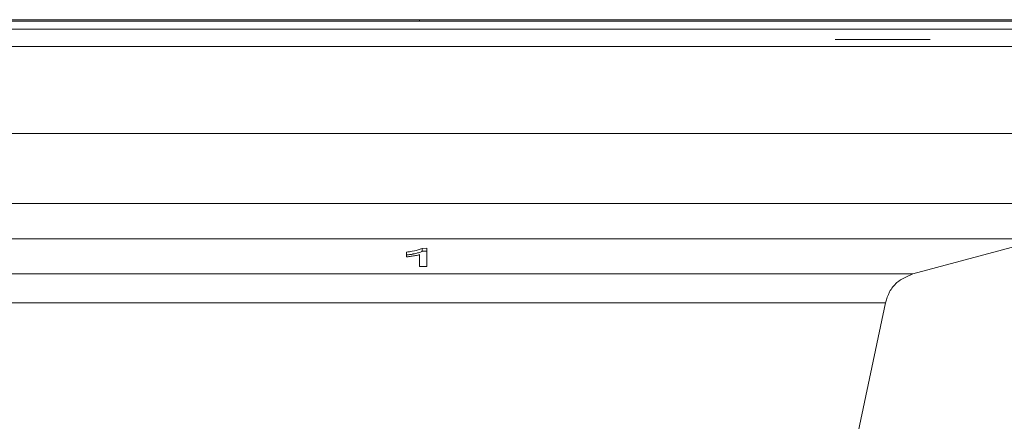
# Model space of a CAD drawing. Units: millimetres. Extents: x 101 to 101628, y -1926 to 82628.
# Drawn here: x 36481 to 36533, y 15018 to 15039 of the extents above; entities that cross this region are included whole.
import ezdxf

# ---------------------------------------------------------------- set-up
doc = ezdxf.new("R2010")
doc.units = ezdxf.units.MM
doc.header["$LTSCALE"] = 3
doc.layers.add('KORPINEN-block', color=6, linetype='Continuous', lineweight=13)
doc.layers.add('KORPINEN-dimension', color=9, linetype='Continuous', lineweight=13)

# ---------------------------------------------------------------- blocks, each defined once
blk = doc.blocks.new('KOR-6401_21273117_FRONT')
at = {"layer": 'KORPINEN-block', "color": 3, "linetype": 'Continuous', "lineweight": 18}
for p, q in [((0, 644.753), (-33.164, 644.753)), ((0.002, 644.838), (-33, 644.838)), ((33.164, 644.753), (0, 644.753)), ((33, 644.838), (0.002, 644.838)), ((21.89, 643.799), (26.89, 643.799)), ((36.081, 643.425), (-36.081, 643.425)), ((-36.482, 638.838), (36.482, 638.838)), ((-34.372, 635.169), (34.372, 635.169)), ((-32.891, 633.307), (32.891, 633.307)), ((0.137, 632.8), (0.385, 632.801)), ((0.137, 632.8), (0.137, 632.645)), ((0.385, 632.646), (0.385, 632.801)), ((25.981, 631.455), (32.891, 633.307)), ((-0.692, 632.446), (-0.692, 632.601)), ((-0.692, 632.446), (-0.692, 632.351)), ((0, 632.467), (0, 631.841)), ((0.385, 632.646), (0.137, 632.645)), ((0.385, 631.842), (0.385, 632.646)), ((0, 631.841), (0.385, 631.842)), ((-25.981, 631.455), (25.981, 631.455)), ((24.542, 629.939), (-24.542, 629.939)), ((24.542, 629.939), (21.069, 613.599))]:
    blk.add_line(p, q, dxfattribs=at)
at = {"layer": 'KORPINEN-block', "linetype": 'Continuous', "lineweight": 18}
blk.add_open_spline([(0, 644.753), (0, 644.772), (0, 644.806), (0, 644.832), (0, 644.841), (0, 644.832), (0, 644.806), (0, 644.772), (0, 644.753)], degree=3, knots=[0, 0, 0, 0, 0.202786, 0.348335, 0.5, 0.651665, 0.797214, 1, 1, 1, 1], dxfattribs=at)
at = {"layer": 'KORPINEN-block', "color": 3, "linetype": 'Continuous', "lineweight": 18}
for points, knots in [([(0, 644.338), (-1.426, 644.338), (-4.323, 644.338), (-8.665, 644.338), (-12.636, 644.338), (-16.167, 644.338), (-19.253, 644.338), (-22.161, 644.338), (-24.852, 644.338), (-27.281, 644.338), (-29.403, 644.338), (-31.206, 644.338), (-32.815, 644.338), (-34.09, 644.338), (-34.932, 644.338), (-35.034, 644.338), (-35.085, 644.338)], [0, 0, 0, 0, 0.077632, 0.157671, 0.239951, 0.304284, 0.368607, 0.434308, 0.5, 0.565701, 0.631393, 0.695726, 0.760049, 0.842337, 0.922375, 1, 1, 1, 1]), ([(35.085, 644.338), (35.034, 644.338), (34.932, 644.338), (34.09, 644.338), (32.815, 644.338), (31.206, 644.338), (29.403, 644.338), (27.281, 644.338), (24.852, 644.338), (22.161, 644.338), (19.253, 644.338), (16.167, 644.338), (12.636, 644.338), (8.665, 644.338), (4.323, 644.338), (1.426, 644.338), (0, 644.338)], [0, 0, 0, 0, 0.077634, 0.157671, 0.239951, 0.304284, 0.368607, 0.434308, 0.5, 0.565701, 0.631393, 0.695726, 0.760049, 0.842337, 0.922372, 1, 1, 1, 1]), ([(-0.692, 632.601), (-0.588, 632.616), (-0.33, 632.653), (-0.039, 632.721), (0.094, 632.781), (0.137, 632.8)], [0, 0, 0, 0, 0.311683, 0.77515, 1, 1, 1, 1]), ([(0.137, 632.645), (0.128, 632.64), (0.099, 632.626), (0.037, 632.599), (-0.052, 632.571), (-0.156, 632.543), (-0.247, 632.521), (-0.333, 632.503), (-0.4, 632.49), (-0.47, 632.478), (-0.542, 632.467), (-0.617, 632.456), (-0.667, 632.449), (-0.692, 632.446)], [0, 0, 0, 0, 0.051019, 0.166589, 0.309835, 0.415428, 0.55922, 0.63152, 0.703937, 0.777661, 0.851523, 0.925732, 1, 1, 1, 1]), ([(-0.692, 632.351), (-0.671, 632.353), (-0.629, 632.358), (-0.546, 632.367), (-0.445, 632.382), (-0.328, 632.4), (-0.212, 632.42), (-0.12, 632.438), (-0.05, 632.455), (-0.017, 632.463), (0, 632.467)], [0, 0, 0, 0, 0.082359, 0.164793, 0.330339, 0.496258, 0.662509, 0.8306, 0.915207, 1, 1, 1, 1]), ([(24.542, 629.939), (24.602, 630.132), (24.723, 630.525), (25.189, 631.119), (25.683, 631.328), (25.981, 631.455)], [0, 0, 0, 0, 0.276168, 0.562944, 1, 1, 1, 1])]:
    blk.add_open_spline(points, degree=3, knots=knots, dxfattribs=at)

msp = doc.modelspace()

# ---------------------------------------------------------------- block references
at = {"layer": 'KORPINEN-dimension', "lineweight": 9}
msp.add_blockref('KOR-6401_21273117_FRONT', (36502.152, 14394.563), dxfattribs=at)

doc.saveas('drawing.dxf')
